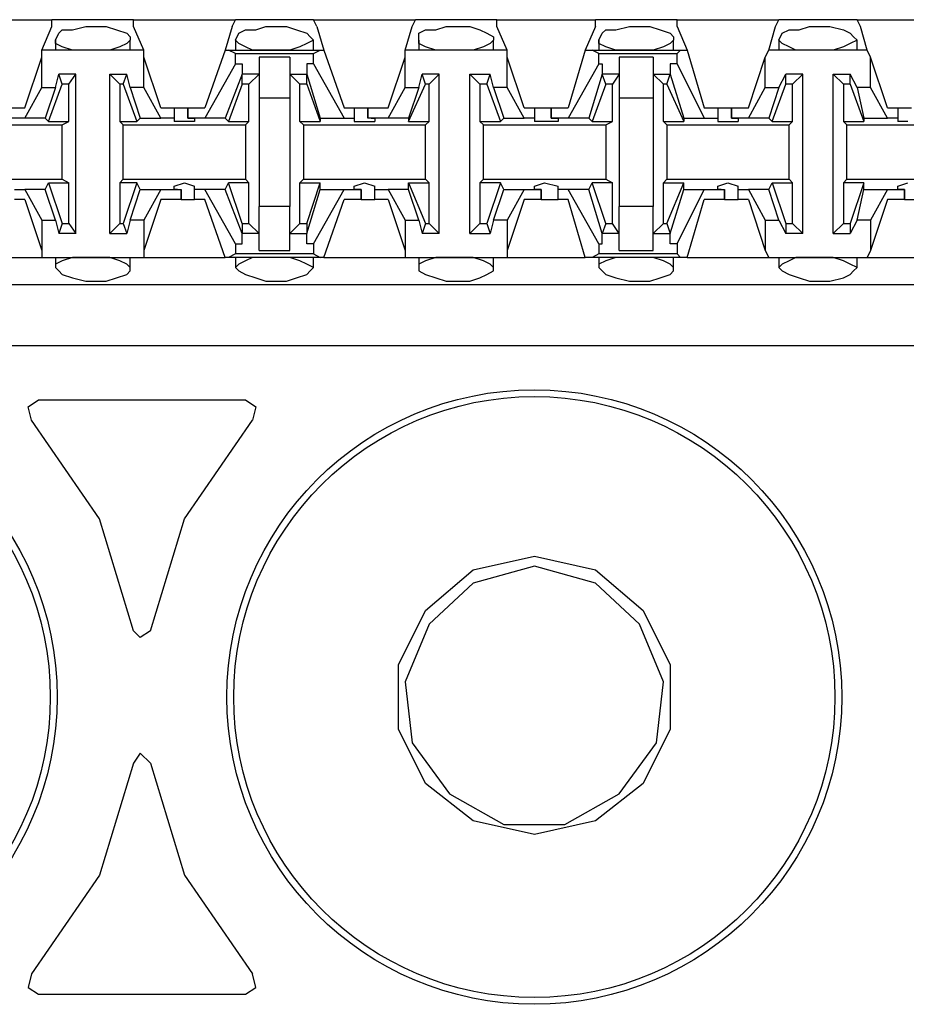
# Model space of a CAD drawing. Extents: x -7.4 to 4.1, y -2.8 to 13.2.
# Drawn here: x -4.8 to -4.1, y 11.2 to 12 of the extents above; entities that cross this region are included whole.
import ezdxf

# ---------------------------------------------------------------- set-up
doc = ezdxf.new("R2010")
doc.units = 0
doc.header["$MEASUREMENT"] = 0
doc.layers.get('0').update_dxf_attribs({"linetype": 'CONTINUOUS'})

msp = doc.modelspace()

# ---------------------------------------------------------------- linework, layer by layer
for p, q in [((-4.90148, 12.00422), (-4.81994, 12.00422)), ((-4.75246, 12.00422), (-4.81994, 12.00422)), ((-4.81994, 11.9986), (-4.81994, 12.00422)), ((-4.75246, 12.00422), (-4.66811, 12.00422)), ((-4.75246, 11.9986), (-4.75246, 12.00422)), ((-4.67092, 11.9986), (-4.66811, 12.00422)), ((-4.60345, 12.00422), (-4.66811, 12.00422)), ((-4.60345, 12.00422), (-4.5191, 12.00422)), ((-4.60063, 11.9986), (-4.60345, 12.00422)), ((-4.52191, 11.9986), (-4.5191, 12.00422)), ((-4.45162, 12.00422), (-4.5191, 12.00422)), ((-4.45162, 12.00422), (-4.37008, 12.00422)), ((-4.45162, 11.9986), (-4.45162, 12.00422)), ((-4.3026, 12.00422), (-4.37008, 12.00422)), ((-4.37008, 11.9986), (-4.37008, 12.00422)), ((-4.3026, 12.00422), (-4.21826, 12.00422)), ((-4.3026, 11.9986), (-4.3026, 12.00422)), ((-4.22107, 11.9986), (-4.21826, 12.00422)), ((-4.15359, 12.00422), (-4.21826, 12.00422)), ((-4.15359, 12.00422), (-4.06924, 12.00422)), ((-4.15078, 11.9986), (-4.15359, 12.00422)), ((-4.82837, 11.97892), (-4.81994, 11.9986)), ((-4.81432, 11.99297), (-4.81151, 11.99579)), ((-4.81151, 11.99579), (-4.80307, 11.99579)), ((-4.80307, 11.99579), (-4.79182, 11.9986)), ((-4.79182, 11.9986), (-4.7862, 11.9986)), ((-4.7862, 11.9986), (-4.77495, 11.9986)), ((-4.77495, 11.9986), (-4.76652, 11.99579)), ((-4.76652, 11.99579), (-4.75808, 11.99297)), ((-4.74403, 11.97892), (-4.75246, 11.9986)), ((-4.67092, 11.9986), (-4.67655, 11.97892)), ((-4.6653, 11.99297), (-4.65968, 11.99579)), ((-4.65968, 11.99579), (-4.65124, 11.99579)), ((-4.65124, 11.99579), (-4.64281, 11.9986)), ((-4.64281, 11.9986), (-4.63719, 11.9986)), ((-4.63719, 11.9986), (-4.62594, 11.9986)), ((-4.62594, 11.9986), (-4.6175, 11.99579)), ((-4.6175, 11.99579), (-4.60907, 11.99297)), ((-4.60063, 11.9986), (-4.59501, 11.97892)), ((-4.52753, 11.97892), (-4.52191, 11.9986)), ((-4.51629, 11.99297), (-4.51066, 11.99579)), ((-4.51066, 11.99579), (-4.50223, 11.99579)), ((-4.50223, 11.99579), (-4.49379, 11.9986)), ((-4.49379, 11.9986), (-4.48536, 11.9986)), ((-4.48536, 11.9986), (-4.47411, 11.9986)), ((-4.47411, 11.9986), (-4.46568, 11.99579)), ((-4.46568, 11.99579), (-4.46005, 11.99297)), ((-4.44318, 11.97892), (-4.45162, 11.9986)), ((-4.37008, 11.9986), (-4.37852, 11.97892)), ((-4.36446, 11.99297), (-4.36165, 11.99579)), ((-4.36165, 11.99579), (-4.35321, 11.99579)), ((-4.35321, 11.99579), (-4.34197, 11.9986)), ((-4.34197, 11.9986), (-4.33634, 11.9986)), ((-4.33634, 11.9986), (-4.3251, 11.9986)), ((-4.3251, 11.9986), (-4.31666, 11.99579)), ((-4.31666, 11.99579), (-4.30823, 11.99297)), ((-4.3026, 11.9986), (-4.29417, 11.97892)), ((-4.22669, 11.97892), (-4.22107, 11.9986)), ((-4.21545, 11.99297), (-4.20982, 11.99579)), ((-4.20982, 11.99579), (-4.20139, 11.99579)), ((-4.20139, 11.99579), (-4.19295, 11.9986)), ((-4.19295, 11.9986), (-4.18733, 11.9986)), ((-4.18733, 11.9986), (-4.17608, 11.9986)), ((-4.17608, 11.9986), (-4.16484, 11.99579)), ((-4.16484, 11.99579), (-4.15921, 11.99297)), ((-4.14515, 11.97892), (-4.15078, 11.9986)), ((-4.81713, 11.98735), (-4.81432, 11.99297)), ((-4.81713, 11.98735), (-4.81713, 11.97892)), ((-4.81713, 11.98454), (-4.81713, 11.98735)), ((-4.75808, 11.99297), (-4.75527, 11.99016)), ((-4.75527, 11.98735), (-4.75808, 11.98454)), ((-4.75527, 11.99016), (-4.75527, 11.98735)), ((-4.75527, 11.97892), (-4.75527, 11.98735)), ((-4.66811, 11.98735), (-4.6653, 11.99297)), ((-4.66811, 11.98735), (-4.66811, 11.97892)), ((-4.6653, 11.98454), (-4.66811, 11.98735)), ((-4.60907, 11.99297), (-4.60626, 11.99016)), ((-4.60345, 11.98735), (-4.60907, 11.98454)), ((-4.60626, 11.99016), (-4.60345, 11.98735)), ((-4.60345, 11.97892), (-4.60345, 11.98735)), ((-4.51629, 11.98735), (-4.51629, 11.99297)), ((-4.51629, 11.98735), (-4.51629, 11.97892)), ((-4.51629, 11.98454), (-4.51629, 11.98735)), ((-4.46005, 11.99297), (-4.45443, 11.99016)), ((-4.45443, 11.98735), (-4.45724, 11.98454)), ((-4.45443, 11.99016), (-4.45443, 11.98735)), ((-4.45443, 11.97892), (-4.45443, 11.98735)), ((-4.36727, 11.98735), (-4.36446, 11.99297)), ((-4.36727, 11.98735), (-4.36727, 11.97892)), ((-4.36727, 11.98454), (-4.36727, 11.98735)), ((-4.30823, 11.99297), (-4.30542, 11.99016)), ((-4.30542, 11.98735), (-4.30823, 11.98454)), ((-4.30542, 11.99016), (-4.30542, 11.98735)), ((-4.30542, 11.97892), (-4.30542, 11.98735)), ((-4.21826, 11.98735), (-4.21545, 11.99297)), ((-4.21826, 11.98735), (-4.21826, 11.97892)), ((-4.21545, 11.98454), (-4.21826, 11.98735)), ((-4.15921, 11.99297), (-4.1564, 11.99016)), ((-4.15359, 11.98735), (-4.15921, 11.98454)), ((-4.1564, 11.99016), (-4.15359, 11.98735)), ((-4.15359, 11.97892), (-4.15359, 11.98735)), ((-4.74403, 11.97892), (-4.82837, 11.97892)), ((-4.82837, 11.97329), (-4.82837, 11.97892)), ((-4.81151, 11.98173), (-4.81713, 11.98454)), ((-4.80307, 11.97892), (-4.81151, 11.98173)), ((-4.79464, 11.97892), (-4.80307, 11.97892)), ((-4.7862, 11.97892), (-4.79464, 11.97892)), ((-4.78339, 11.97892), (-4.7862, 11.97892)), ((-4.77214, 11.97892), (-4.78339, 11.97892)), ((-4.76371, 11.98173), (-4.77214, 11.97892)), ((-4.75808, 11.98454), (-4.76371, 11.98173)), ((-4.74403, 11.97329), (-4.74403, 11.97892)), ((-4.67655, 11.97892), (-4.69342, 11.93112)), ((-4.67655, 11.97892), (-4.67374, 11.97892)), ((-4.67374, 11.97892), (-4.59782, 11.97892)), ((-4.66811, 11.9761), (-4.67374, 11.97892)), ((-4.65968, 11.98173), (-4.6653, 11.98454)), ((-4.65406, 11.97892), (-4.65968, 11.98173)), ((-4.64281, 11.97892), (-4.65406, 11.97892)), ((-4.63719, 11.97892), (-4.64281, 11.97892)), ((-4.63156, 11.97892), (-4.63719, 11.97892)), ((-4.62313, 11.97892), (-4.63156, 11.97892)), ((-4.61469, 11.98173), (-4.62313, 11.97892)), ((-4.60907, 11.98454), (-4.61469, 11.98173)), ((-4.60345, 11.9761), (-4.59782, 11.97892)), ((-4.59782, 11.97892), (-4.59501, 11.97892)), ((-4.59501, 11.97892), (-4.57814, 11.93112)), ((-4.44318, 11.97892), (-4.52753, 11.97892)), ((-4.52753, 11.97329), (-4.52753, 11.97892)), ((-4.51066, 11.98173), (-4.51629, 11.98454)), ((-4.50223, 11.97892), (-4.51066, 11.98173)), ((-4.49379, 11.97892), (-4.50223, 11.97892)), ((-4.48536, 11.97892), (-4.49379, 11.97892)), ((-4.48255, 11.97892), (-4.48536, 11.97892)), ((-4.4713, 11.97892), (-4.48255, 11.97892)), ((-4.46287, 11.98173), (-4.4713, 11.97892)), ((-4.45724, 11.98454), (-4.46287, 11.98173)), ((-4.44318, 11.97329), (-4.44318, 11.97892)), ((-4.37852, 11.97892), (-4.39258, 11.93112)), ((-4.37852, 11.97892), (-4.37289, 11.97892)), ((-4.37289, 11.97892), (-4.29979, 11.97892)), ((-4.36727, 11.9761), (-4.37289, 11.97892)), ((-4.36165, 11.98173), (-4.36727, 11.98454)), ((-4.35321, 11.97892), (-4.36165, 11.98173)), ((-4.34197, 11.97892), (-4.35321, 11.97892)), ((-4.33634, 11.97892), (-4.34197, 11.97892)), ((-4.33353, 11.97892), (-4.33634, 11.97892)), ((-4.32229, 11.97892), (-4.33353, 11.97892)), ((-4.31385, 11.98173), (-4.32229, 11.97892)), ((-4.30823, 11.98454), (-4.31385, 11.98173)), ((-4.3026, 11.9761), (-4.29979, 11.97892)), ((-4.29979, 11.97892), (-4.29417, 11.97892)), ((-4.29417, 11.97892), (-4.28011, 11.93112)), ((-4.2295, 11.97329), (-4.22669, 11.97892)), ((-4.14515, 11.97892), (-4.22669, 11.97892)), ((-4.20982, 11.98173), (-4.21545, 11.98454)), ((-4.2042, 11.97892), (-4.20982, 11.98173)), ((-4.19295, 11.97892), (-4.2042, 11.97892)), ((-4.18733, 11.97892), (-4.19295, 11.97892)), ((-4.18171, 11.97892), (-4.18733, 11.97892)), ((-4.17327, 11.97892), (-4.18171, 11.97892)), ((-4.16484, 11.98173), (-4.17327, 11.97892)), ((-4.15921, 11.98454), (-4.16484, 11.98173)), ((-4.14234, 11.97329), (-4.14515, 11.97892)), ((-4.84243, 11.93112), (-4.82837, 11.97329)), ((-4.82837, 11.94799), (-4.82837, 11.97329)), ((-4.72997, 11.93112), (-4.74403, 11.97329)), ((-4.74403, 11.94799), (-4.74403, 11.97329)), ((-4.66811, 11.9761), (-4.60345, 11.9761)), ((-4.66811, 11.96767), (-4.66811, 11.9761)), ((-4.62313, 11.97329), (-4.64843, 11.97329)), ((-4.64843, 11.97329), (-4.64843, 11.95923)), ((-4.62313, 11.97329), (-4.62313, 11.95923)), ((-4.60345, 11.96767), (-4.60345, 11.9761)), ((-4.54159, 11.93112), (-4.52753, 11.97329)), ((-4.52753, 11.94799), (-4.52753, 11.97329)), ((-4.44318, 11.94799), (-4.44318, 11.97329)), ((-4.42913, 11.93112), (-4.44318, 11.97329)), ((-4.36727, 11.9761), (-4.3026, 11.9761)), ((-4.36727, 11.96767), (-4.36727, 11.9761)), ((-4.32229, 11.97329), (-4.3504, 11.97329)), ((-4.3504, 11.97329), (-4.3504, 11.95923)), ((-4.32229, 11.97329), (-4.32229, 11.95923)), ((-4.3026, 11.96767), (-4.3026, 11.9761)), ((-4.24356, 11.93112), (-4.2295, 11.97329)), ((-4.2295, 11.94799), (-4.2295, 11.97329)), ((-4.14234, 11.94799), (-4.14234, 11.97329)), ((-4.12829, 11.93112), (-4.14234, 11.97329)), ((-4.66811, 11.96767), (-4.69342, 11.92268)), ((-4.66811, 11.96767), (-4.66249, 11.96767)), ((-4.66249, 11.96767), (-4.66249, 11.95923)), ((-4.60907, 11.96767), (-4.60907, 11.95923)), ((-4.60345, 11.96767), (-4.60907, 11.96767)), ((-4.60345, 11.96767), (-4.57814, 11.92268)), ((-4.36727, 11.96767), (-4.39258, 11.92268)), ((-4.36727, 11.96767), (-4.36446, 11.96767)), ((-4.36446, 11.96767), (-4.36446, 11.95923)), ((-4.30823, 11.96767), (-4.30823, 11.95923)), ((-4.3026, 11.96767), (-4.30823, 11.96767)), ((-4.3026, 11.96767), (-4.28011, 11.92268)), ((-4.81713, 11.94799), (-4.81432, 11.95923)), ((-4.81151, 11.9508), (-4.81432, 11.95923)), ((-4.80026, 11.95923), (-4.81432, 11.95923)), ((-4.80588, 11.9508), (-4.80026, 11.95923)), ((-4.80026, 11.82709), (-4.80026, 11.95923)), ((-4.76371, 11.9508), (-4.77214, 11.95923)), ((-4.77214, 11.95923), (-4.75808, 11.95923)), ((-4.77214, 11.82709), (-4.77214, 11.95923)), ((-4.7609, 11.9508), (-4.75808, 11.95923)), ((-4.75527, 11.94799), (-4.75808, 11.95923)), ((-4.66249, 11.95923), (-4.67655, 11.92268)), ((-4.66249, 11.9508), (-4.66249, 11.95923)), ((-4.66249, 11.95923), (-4.66249, 11.95923)), ((-4.64843, 11.95923), (-4.66249, 11.95923)), ((-4.64843, 11.95923), (-4.65687, 11.9508)), ((-4.64843, 11.95923), (-4.64843, 11.93955)), ((-4.62313, 11.95923), (-4.61469, 11.9508)), ((-4.62313, 11.95923), (-4.60907, 11.95923)), ((-4.62313, 11.95923), (-4.62313, 11.93955)), ((-4.60907, 11.95923), (-4.59782, 11.92268)), ((-4.60907, 11.9508), (-4.60907, 11.95923)), ((-4.60907, 11.95923), (-4.60907, 11.95923)), ((-4.51629, 11.94799), (-4.51348, 11.95923)), ((-4.51066, 11.9508), (-4.51348, 11.95923)), ((-4.49942, 11.95923), (-4.51348, 11.95923)), ((-4.50785, 11.9508), (-4.49942, 11.95923)), ((-4.49942, 11.82709), (-4.49942, 11.95923)), ((-4.46568, 11.9508), (-4.47411, 11.95923)), ((-4.47411, 11.95923), (-4.45724, 11.95923)), ((-4.47411, 11.82709), (-4.47411, 11.95923)), ((-4.46005, 11.9508), (-4.45724, 11.95923)), ((-4.45443, 11.94799), (-4.45724, 11.95923)), ((-4.36446, 11.95923), (-4.37571, 11.92268)), ((-4.36165, 11.9508), (-4.36446, 11.95923)), ((-4.36446, 11.95923), (-4.36446, 11.95923)), ((-4.3504, 11.95923), (-4.36446, 11.95923)), ((-4.3504, 11.95923), (-4.35603, 11.9508)), ((-4.3504, 11.95923), (-4.3504, 11.93955)), ((-4.32229, 11.95923), (-4.31385, 11.9508)), ((-4.32229, 11.95923), (-4.30823, 11.95923)), ((-4.32229, 11.95923), (-4.32229, 11.93955)), ((-4.31104, 11.9508), (-4.30823, 11.95923)), ((-4.30823, 11.95923), (-4.29698, 11.92268)), ((-4.30823, 11.95923), (-4.30823, 11.95923)), ((-4.21826, 11.94799), (-4.21263, 11.95923)), ((-4.19858, 11.95923), (-4.21263, 11.95923)), ((-4.21263, 11.9508), (-4.21263, 11.95923)), ((-4.20701, 11.9508), (-4.19858, 11.95923)), ((-4.19858, 11.82709), (-4.19858, 11.95923)), ((-4.17327, 11.82709), (-4.17327, 11.95923)), ((-4.17327, 11.95923), (-4.15921, 11.95923)), ((-4.16484, 11.9508), (-4.17327, 11.95923)), ((-4.15359, 11.94799), (-4.15921, 11.95923)), ((-4.15921, 11.9508), (-4.15921, 11.95923)), ((-4.84243, 11.92268), (-4.82837, 11.94799)), ((-4.82837, 11.94799), (-4.81713, 11.94799)), ((-4.81713, 11.94799), (-4.82556, 11.92268)), ((-4.82275, 11.91987), (-4.81151, 11.9508)), ((-4.80588, 11.9508), (-4.81151, 11.9508)), ((-4.80588, 11.91987), (-4.80588, 11.9508)), ((-4.7609, 11.9508), (-4.76371, 11.9508)), ((-4.76371, 11.9508), (-4.76371, 11.91987)), ((-4.7609, 11.9508), (-4.74965, 11.91987)), ((-4.75527, 11.94799), (-4.74684, 11.92268)), ((-4.74403, 11.94799), (-4.75527, 11.94799)), ((-4.72997, 11.92268), (-4.74403, 11.94799)), ((-4.66249, 11.9508), (-4.67374, 11.91987)), ((-4.65687, 11.9508), (-4.66249, 11.9508)), ((-4.65687, 11.91987), (-4.65687, 11.9508)), ((-4.61469, 11.91987), (-4.61469, 11.9508)), ((-4.60907, 11.9508), (-4.61469, 11.9508)), ((-4.60907, 11.9508), (-4.59782, 11.91987)), ((-4.54159, 11.92268), (-4.52753, 11.94799)), ((-4.52753, 11.94799), (-4.51629, 11.94799)), ((-4.52472, 11.91987), (-4.51066, 11.9508)), ((-4.51629, 11.94799), (-4.52472, 11.92268)), ((-4.50785, 11.9508), (-4.51066, 11.9508)), ((-4.50785, 11.91987), (-4.50785, 11.9508)), ((-4.46005, 11.9508), (-4.46568, 11.9508)), ((-4.46568, 11.9508), (-4.46568, 11.91987)), ((-4.46005, 11.9508), (-4.44881, 11.91987)), ((-4.44318, 11.94799), (-4.45443, 11.94799)), ((-4.45443, 11.94799), (-4.446, 11.92268)), ((-4.42913, 11.92268), (-4.44318, 11.94799)), ((-4.36165, 11.9508), (-4.37289, 11.91987)), ((-4.35603, 11.9508), (-4.36165, 11.9508)), ((-4.35603, 11.91987), (-4.35603, 11.9508)), ((-4.31385, 11.91987), (-4.31385, 11.9508)), ((-4.31104, 11.9508), (-4.31385, 11.9508)), ((-4.31104, 11.9508), (-4.29698, 11.91987)), ((-4.24356, 11.92268), (-4.2295, 11.94799)), ((-4.2295, 11.94799), (-4.21826, 11.94799)), ((-4.21826, 11.94799), (-4.22669, 11.92268)), ((-4.22388, 11.91987), (-4.21263, 11.9508)), ((-4.20701, 11.9508), (-4.21263, 11.9508)), ((-4.20701, 11.91987), (-4.20701, 11.9508)), ((-4.15921, 11.9508), (-4.16484, 11.9508)), ((-4.16484, 11.9508), (-4.16484, 11.91987)), ((-4.15921, 11.9508), (-4.14797, 11.91987)), ((-4.14234, 11.94799), (-4.15359, 11.94799)), ((-4.15359, 11.94799), (-4.14797, 11.92268)), ((-4.12829, 11.92268), (-4.14234, 11.94799)), ((-4.64843, 11.93955), (-4.62313, 11.93955)), ((-4.64843, 11.93955), (-4.64843, 11.84958)), ((-4.62313, 11.93955), (-4.62313, 11.84958)), ((-4.3504, 11.93955), (-4.32229, 11.93955)), ((-4.3504, 11.93955), (-4.3504, 11.84958)), ((-4.32229, 11.93955), (-4.32229, 11.84958)), ((-4.85649, 11.93112), (-4.84243, 11.93112)), ((-4.72997, 11.93112), (-4.71872, 11.93112)), ((-4.71872, 11.93112), (-4.71872, 11.92268)), ((-4.71872, 11.93112), (-4.71591, 11.93112)), ((-4.71591, 11.93112), (-4.70748, 11.93112)), ((-4.70748, 11.93112), (-4.70748, 11.92268)), ((-4.70748, 11.93112), (-4.69342, 11.93112)), ((-4.70748, 11.92268), (-4.70748, 11.93112)), ((-4.57814, 11.93112), (-4.56971, 11.93112)), ((-4.56971, 11.93112), (-4.56971, 11.92268)), ((-4.56971, 11.93112), (-4.5669, 11.93112)), ((-4.5669, 11.93112), (-4.55846, 11.93112)), ((-4.55846, 11.93112), (-4.55846, 11.92268)), ((-4.55846, 11.93112), (-4.54159, 11.93112)), ((-4.55846, 11.92268), (-4.55846, 11.93112)), ((-4.42913, 11.93112), (-4.42069, 11.93112)), ((-4.42069, 11.93112), (-4.42069, 11.92268)), ((-4.42069, 11.93112), (-4.41507, 11.93112)), ((-4.41507, 11.93112), (-4.40663, 11.93112)), ((-4.40663, 11.93112), (-4.40663, 11.92268)), ((-4.40663, 11.93112), (-4.39258, 11.93112)), ((-4.40663, 11.92268), (-4.40663, 11.93112)), ((-4.28011, 11.93112), (-4.26887, 11.93112)), ((-4.26887, 11.93112), (-4.26887, 11.92268)), ((-4.26887, 11.93112), (-4.26605, 11.93112)), ((-4.26605, 11.93112), (-4.25762, 11.93112)), ((-4.25762, 11.93112), (-4.25762, 11.92268)), ((-4.25762, 11.93112), (-4.24356, 11.93112)), ((-4.25762, 11.92268), (-4.25762, 11.93112)), ((-4.12829, 11.93112), (-4.11985, 11.93112)), ((-4.11985, 11.93112), (-4.11985, 11.92268)), ((-4.11985, 11.93112), (-4.11704, 11.93112)), ((-4.11704, 11.93112), (-4.1086, 11.93112)), ((-4.84243, 11.92268), (-4.85649, 11.92268)), ((-4.82556, 11.92268), (-4.84243, 11.92268)), ((-4.82556, 11.92268), (-4.82275, 11.91987)), ((-4.74684, 11.92268), (-4.74965, 11.91987)), ((-4.74684, 11.92268), (-4.72997, 11.92268)), ((-4.71872, 11.92268), (-4.72997, 11.92268)), ((-4.71872, 11.92268), (-4.71872, 11.91987)), ((-4.69342, 11.92268), (-4.70748, 11.92268)), ((-4.70748, 11.92268), (-4.70748, 11.92268)), ((-4.70748, 11.92268), (-4.70185, 11.92268)), ((-4.70185, 11.92268), (-4.70185, 11.91987)), ((-4.67655, 11.92268), (-4.69342, 11.92268)), ((-4.67655, 11.92268), (-4.67374, 11.91987)), ((-4.59782, 11.92268), (-4.57814, 11.92268)), ((-4.59782, 11.92268), (-4.59782, 11.91987)), ((-4.57814, 11.92268), (-4.56971, 11.92268)), ((-4.56971, 11.92268), (-4.56971, 11.91987)), ((-4.54159, 11.92268), (-4.55846, 11.92268)), ((-4.55565, 11.92268), (-4.55846, 11.92268)), ((-4.55565, 11.92268), (-4.55284, 11.92268)), ((-4.55284, 11.92268), (-4.55284, 11.91987)), ((-4.52472, 11.92268), (-4.54159, 11.92268)), ((-4.52472, 11.92268), (-4.52472, 11.91987)), ((-4.446, 11.92268), (-4.44881, 11.91987)), ((-4.446, 11.92268), (-4.42913, 11.92268)), ((-4.42069, 11.92268), (-4.42913, 11.92268)), ((-4.42069, 11.92268), (-4.42069, 11.91987)), ((-4.39258, 11.92268), (-4.40663, 11.92268)), ((-4.40663, 11.92268), (-4.40663, 11.92268)), ((-4.40663, 11.92268), (-4.40101, 11.92268)), ((-4.40101, 11.92268), (-4.40101, 11.91987)), ((-4.37571, 11.92268), (-4.39258, 11.92268)), ((-4.37571, 11.92268), (-4.37289, 11.91987)), ((-4.29698, 11.92268), (-4.28011, 11.92268)), ((-4.29698, 11.92268), (-4.29698, 11.91987)), ((-4.28011, 11.92268), (-4.26887, 11.92268)), ((-4.26887, 11.92268), (-4.26887, 11.91987)), ((-4.24356, 11.92268), (-4.25762, 11.92268)), ((-4.25762, 11.92268), (-4.25762, 11.92268)), ((-4.25762, 11.92268), (-4.252, 11.92268)), ((-4.252, 11.92268), (-4.252, 11.91987)), ((-4.22669, 11.92268), (-4.24356, 11.92268)), ((-4.22669, 11.92268), (-4.22388, 11.91987)), ((-4.14797, 11.92268), (-4.12829, 11.92268)), ((-4.14797, 11.92268), (-4.14797, 11.91987)), ((-4.11985, 11.92268), (-4.12829, 11.92268)), ((-4.11985, 11.92268), (-4.11985, 11.91987)), ((-4.91272, 11.91706), (-4.81151, 11.91706)), ((-4.82275, 11.91987), (-4.80588, 11.91987)), ((-4.81151, 11.91706), (-4.80588, 11.91987)), ((-4.81151, 11.87207), (-4.81151, 11.91706)), ((-4.76371, 11.91987), (-4.74965, 11.91987)), ((-4.7609, 11.91706), (-4.76371, 11.91987)), ((-4.7609, 11.91706), (-4.65968, 11.91706)), ((-4.7609, 11.87207), (-4.7609, 11.91706)), ((-4.71029, 11.91987), (-4.71872, 11.91987)), ((-4.70185, 11.91987), (-4.71029, 11.91987)), ((-4.67374, 11.91987), (-4.65687, 11.91987)), ((-4.65968, 11.91706), (-4.65687, 11.91987)), ((-4.65968, 11.91706), (-4.65968, 11.87207)), ((-4.61469, 11.91987), (-4.59782, 11.91987)), ((-4.61188, 11.91706), (-4.61469, 11.91987)), ((-4.61188, 11.91706), (-4.51066, 11.91706)), ((-4.61188, 11.91706), (-4.61188, 11.87207)), ((-4.56971, 11.91987), (-4.56127, 11.91987)), ((-4.56127, 11.91987), (-4.55284, 11.91987)), ((-4.52472, 11.91987), (-4.50785, 11.91987)), ((-4.51066, 11.91706), (-4.50785, 11.91987)), ((-4.51066, 11.87207), (-4.51066, 11.91706)), ((-4.46568, 11.91987), (-4.44881, 11.91987)), ((-4.46287, 11.91706), (-4.46568, 11.91987)), ((-4.46287, 11.91706), (-4.36165, 11.91706)), ((-4.46287, 11.87207), (-4.46287, 11.91706)), ((-4.41226, 11.91987), (-4.42069, 11.91987)), ((-4.40101, 11.91987), (-4.41226, 11.91987)), ((-4.37289, 11.91987), (-4.35603, 11.91987)), ((-4.36165, 11.91706), (-4.35603, 11.91987)), ((-4.36165, 11.91706), (-4.36165, 11.87207)), ((-4.31385, 11.91987), (-4.29698, 11.91987)), ((-4.31104, 11.91706), (-4.31385, 11.91987)), ((-4.31104, 11.91706), (-4.20982, 11.91706)), ((-4.31104, 11.91706), (-4.31104, 11.87207)), ((-4.26887, 11.91987), (-4.26043, 11.91987)), ((-4.26043, 11.91987), (-4.252, 11.91987)), ((-4.22388, 11.91987), (-4.20701, 11.91987)), ((-4.20982, 11.91706), (-4.20701, 11.91987)), ((-4.20982, 11.87207), (-4.20982, 11.91706)), ((-4.16484, 11.91987), (-4.14797, 11.91987)), ((-4.16202, 11.91706), (-4.16484, 11.91987)), ((-4.16202, 11.91706), (-4.06081, 11.91706)), ((-4.16202, 11.87207), (-4.16202, 11.91706)), ((-4.11142, 11.91987), (-4.11985, 11.91987)), ((-4.91272, 11.87207), (-4.81151, 11.87207)), ((-4.81151, 11.87207), (-4.80588, 11.86926)), ((-4.7609, 11.87207), (-4.76371, 11.86926)), ((-4.7609, 11.87207), (-4.65968, 11.87207)), ((-4.65968, 11.87207), (-4.65687, 11.86926)), ((-4.61188, 11.87207), (-4.61469, 11.86926)), ((-4.61188, 11.87207), (-4.51066, 11.87207)), ((-4.51066, 11.87207), (-4.50785, 11.86926)), ((-4.46287, 11.87207), (-4.46568, 11.86926)), ((-4.46287, 11.87207), (-4.36165, 11.87207)), ((-4.36165, 11.87207), (-4.35603, 11.86926)), ((-4.31104, 11.87207), (-4.31385, 11.86926)), ((-4.31104, 11.87207), (-4.20982, 11.87207)), ((-4.20982, 11.87207), (-4.20701, 11.86926)), ((-4.16202, 11.87207), (-4.16484, 11.86926)), ((-4.16202, 11.87207), (-4.06081, 11.87207)), ((-4.85087, 11.86364), (-4.84243, 11.86364)), ((-4.82556, 11.86364), (-4.84243, 11.86364)), ((-4.84243, 11.86364), (-4.82837, 11.83834)), ((-4.82556, 11.86364), (-4.82275, 11.86926)), ((-4.81713, 11.83834), (-4.82556, 11.86364)), ((-4.82275, 11.86926), (-4.80588, 11.86926)), ((-4.82275, 11.86926), (-4.81151, 11.83552)), ((-4.80588, 11.83552), (-4.80588, 11.86926)), ((-4.74965, 11.86926), (-4.76371, 11.86926)), ((-4.76371, 11.86926), (-4.76371, 11.83552)), ((-4.74965, 11.86926), (-4.7609, 11.83552)), ((-4.75527, 11.83834), (-4.74684, 11.86364)), ((-4.74684, 11.86364), (-4.74965, 11.86926)), ((-4.74684, 11.86364), (-4.72997, 11.86364)), ((-4.72997, 11.86364), (-4.74403, 11.83834)), ((-4.72997, 11.86364), (-4.7131, 11.86364)), ((-4.71872, 11.86645), (-4.71029, 11.86926)), ((-4.71872, 11.86364), (-4.71872, 11.86645)), ((-4.71591, 11.86364), (-4.71872, 11.86364)), ((-4.71591, 11.86364), (-4.7131, 11.86364)), ((-4.7131, 11.85521), (-4.7131, 11.86364)), ((-4.7131, 11.86364), (-4.7131, 11.85521)), ((-4.71029, 11.86926), (-4.70185, 11.86645)), ((-4.70185, 11.86364), (-4.70185, 11.86645)), ((-4.69342, 11.86364), (-4.70185, 11.86364)), ((-4.70185, 11.85521), (-4.70185, 11.86364)), ((-4.67655, 11.86364), (-4.69342, 11.86364)), ((-4.66811, 11.81865), (-4.69342, 11.86364)), ((-4.67655, 11.86364), (-4.67374, 11.86926)), ((-4.66249, 11.82709), (-4.67655, 11.86364)), ((-4.65687, 11.86926), (-4.67374, 11.86926)), ((-4.66249, 11.83552), (-4.67374, 11.86926)), ((-4.65687, 11.83552), (-4.65687, 11.86926)), ((-4.61469, 11.86926), (-4.59782, 11.86926)), ((-4.61469, 11.83552), (-4.61469, 11.86926)), ((-4.60907, 11.83552), (-4.59782, 11.86926)), ((-4.60907, 11.82709), (-4.59782, 11.86364)), ((-4.60345, 11.81865), (-4.57814, 11.86364)), ((-4.59782, 11.86364), (-4.59782, 11.86926)), ((-4.59782, 11.86364), (-4.57814, 11.86364)), ((-4.57814, 11.86364), (-4.56408, 11.86364)), ((-4.56971, 11.86645), (-4.56127, 11.86926)), ((-4.56971, 11.86364), (-4.56971, 11.86645)), ((-4.56408, 11.86364), (-4.56971, 11.86364)), ((-4.56408, 11.85521), (-4.56408, 11.86364)), ((-4.56408, 11.86364), (-4.56408, 11.86364)), ((-4.56408, 11.86364), (-4.56408, 11.85521)), ((-4.56127, 11.86926), (-4.55284, 11.86645)), ((-4.55284, 11.86364), (-4.55284, 11.86645)), ((-4.55284, 11.86364), (-4.54159, 11.86364)), ((-4.55284, 11.85521), (-4.55284, 11.86364)), ((-4.52472, 11.86364), (-4.54159, 11.86364)), ((-4.54159, 11.86364), (-4.52753, 11.83834)), ((-4.52472, 11.86364), (-4.52472, 11.86926)), ((-4.52472, 11.86926), (-4.50785, 11.86926)), ((-4.52472, 11.86926), (-4.51066, 11.83552)), ((-4.51629, 11.83834), (-4.52472, 11.86364)), ((-4.50785, 11.83552), (-4.50785, 11.86926)), ((-4.44881, 11.86926), (-4.46568, 11.86926)), ((-4.46568, 11.86926), (-4.46568, 11.83552)), ((-4.44881, 11.86926), (-4.46005, 11.83552)), ((-4.45443, 11.83834), (-4.446, 11.86364)), ((-4.446, 11.86364), (-4.44881, 11.86926)), ((-4.446, 11.86364), (-4.42913, 11.86364)), ((-4.42913, 11.86364), (-4.44318, 11.83834)), ((-4.42913, 11.86364), (-4.41507, 11.86364)), ((-4.42069, 11.86645), (-4.41226, 11.86926)), ((-4.42069, 11.86364), (-4.42069, 11.86645)), ((-4.41507, 11.86364), (-4.42069, 11.86364)), ((-4.41507, 11.85521), (-4.41507, 11.86364)), ((-4.41507, 11.86364), (-4.41507, 11.86364)), ((-4.41507, 11.86364), (-4.41507, 11.85521)), ((-4.41226, 11.86926), (-4.40101, 11.86645)), ((-4.40101, 11.86364), (-4.40101, 11.86645)), ((-4.39258, 11.86364), (-4.40101, 11.86364)), ((-4.40101, 11.85521), (-4.40101, 11.86364)), ((-4.37571, 11.86364), (-4.39258, 11.86364)), ((-4.36727, 11.81865), (-4.39258, 11.86364)), ((-4.37571, 11.86364), (-4.37289, 11.86926)), ((-4.36446, 11.82709), (-4.37571, 11.86364)), ((-4.35603, 11.86926), (-4.37289, 11.86926)), ((-4.36165, 11.83552), (-4.37289, 11.86926)), ((-4.35603, 11.83552), (-4.35603, 11.86926)), ((-4.31385, 11.86926), (-4.29698, 11.86926)), ((-4.31385, 11.83552), (-4.31385, 11.86926)), ((-4.31104, 11.83552), (-4.29698, 11.86926)), ((-4.30823, 11.82709), (-4.29698, 11.86364)), ((-4.3026, 11.81865), (-4.28011, 11.86364)), ((-4.29698, 11.86364), (-4.29698, 11.86926)), ((-4.29698, 11.86364), (-4.28011, 11.86364)), ((-4.28011, 11.86364), (-4.26324, 11.86364)), ((-4.26887, 11.86645), (-4.26043, 11.86926)), ((-4.26887, 11.86364), (-4.26887, 11.86645)), ((-4.26605, 11.86364), (-4.26887, 11.86364)), ((-4.26605, 11.86364), (-4.26324, 11.86364)), ((-4.26324, 11.85521), (-4.26324, 11.86364)), ((-4.26324, 11.86364), (-4.26324, 11.85521)), ((-4.26043, 11.86926), (-4.252, 11.86645)), ((-4.252, 11.86364), (-4.252, 11.86645)), ((-4.252, 11.86364), (-4.24356, 11.86364)), ((-4.252, 11.85521), (-4.252, 11.86364)), ((-4.22669, 11.86364), (-4.24356, 11.86364)), ((-4.24356, 11.86364), (-4.2295, 11.83834)), ((-4.22669, 11.86364), (-4.22388, 11.86926)), ((-4.21826, 11.83834), (-4.22669, 11.86364)), ((-4.22388, 11.86926), (-4.20701, 11.86926)), ((-4.22388, 11.86926), (-4.21263, 11.83552)), ((-4.20701, 11.83552), (-4.20701, 11.86926)), ((-4.14797, 11.86926), (-4.16484, 11.86926)), ((-4.16484, 11.86926), (-4.16484, 11.83552)), ((-4.14797, 11.86926), (-4.15921, 11.83552)), ((-4.15359, 11.83834), (-4.14797, 11.86364)), ((-4.14797, 11.86364), (-4.14797, 11.86926)), ((-4.14797, 11.86364), (-4.12829, 11.86364)), ((-4.12829, 11.86364), (-4.14234, 11.83834)), ((-4.12829, 11.86364), (-4.11423, 11.86364)), ((-4.11985, 11.86645), (-4.11142, 11.86926)), ((-4.11985, 11.86364), (-4.11985, 11.86645)), ((-4.11423, 11.86364), (-4.11985, 11.86364)), ((-4.11423, 11.85521), (-4.11423, 11.86364)), ((-4.11423, 11.86364), (-4.11423, 11.86364)), ((-4.11423, 11.86364), (-4.11423, 11.85521)), ((-4.84243, 11.85521), (-4.85087, 11.85521)), ((-4.84243, 11.85521), (-4.82837, 11.81303)), ((-4.72997, 11.85521), (-4.74403, 11.81303)), ((-4.7131, 11.85521), (-4.72997, 11.85521)), ((-4.7131, 11.85521), (-4.70466, 11.85521)), ((-4.70466, 11.85521), (-4.70185, 11.85521)), ((-4.69342, 11.85521), (-4.70185, 11.85521)), ((-4.67655, 11.80741), (-4.69342, 11.85521)), ((-4.62313, 11.84958), (-4.64843, 11.84958)), ((-4.64843, 11.8299), (-4.64843, 11.84958)), ((-4.62313, 11.8299), (-4.62313, 11.84958)), ((-4.59501, 11.80741), (-4.57814, 11.85521)), ((-4.56408, 11.85521), (-4.57814, 11.85521)), ((-4.56408, 11.85521), (-4.55565, 11.85521)), ((-4.55565, 11.85521), (-4.55284, 11.85521)), ((-4.54159, 11.85521), (-4.55284, 11.85521)), ((-4.54159, 11.85521), (-4.52753, 11.81303)), ((-4.42913, 11.85521), (-4.44318, 11.81303)), ((-4.41507, 11.85521), (-4.42913, 11.85521)), ((-4.41507, 11.85521), (-4.40663, 11.85521)), ((-4.40663, 11.85521), (-4.40101, 11.85521)), ((-4.39258, 11.85521), (-4.40101, 11.85521)), ((-4.37852, 11.80741), (-4.39258, 11.85521)), ((-4.32229, 11.84958), (-4.3504, 11.84958)), ((-4.3504, 11.8299), (-4.3504, 11.84958)), ((-4.32229, 11.8299), (-4.32229, 11.84958)), ((-4.29417, 11.80741), (-4.28011, 11.85521)), ((-4.26324, 11.85521), (-4.28011, 11.85521)), ((-4.26324, 11.85521), (-4.25481, 11.85521)), ((-4.25481, 11.85521), (-4.252, 11.85521)), ((-4.24356, 11.85521), (-4.252, 11.85521)), ((-4.24356, 11.85521), (-4.2295, 11.81303)), ((-4.12829, 11.85521), (-4.14234, 11.81303)), ((-4.11423, 11.85521), (-4.12829, 11.85521)), ((-4.11423, 11.85521), (-4.10579, 11.85521)), ((-4.82837, 11.83834), (-4.82837, 11.81303)), ((-4.82837, 11.83834), (-4.81713, 11.83834)), ((-4.81713, 11.83834), (-4.81432, 11.82709)), ((-4.81151, 11.83552), (-4.81432, 11.82709)), ((-4.81151, 11.83552), (-4.80588, 11.83552)), ((-4.80588, 11.83552), (-4.80026, 11.82709)), ((-4.77214, 11.82709), (-4.76371, 11.83552)), ((-4.76371, 11.83552), (-4.7609, 11.83552)), ((-4.7609, 11.83552), (-4.75808, 11.82709)), ((-4.75527, 11.83834), (-4.75808, 11.82709)), ((-4.74403, 11.83834), (-4.75527, 11.83834)), ((-4.74403, 11.83834), (-4.74403, 11.81303)), ((-4.66249, 11.83552), (-4.65687, 11.83552)), ((-4.66249, 11.83552), (-4.66249, 11.82709)), ((-4.64843, 11.82709), (-4.65687, 11.83552)), ((-4.62313, 11.82709), (-4.61469, 11.83552)), ((-4.61469, 11.83552), (-4.60907, 11.83552)), ((-4.60907, 11.83552), (-4.60907, 11.82709)), ((-4.52753, 11.83834), (-4.52753, 11.81303)), ((-4.52753, 11.83834), (-4.51629, 11.83834)), ((-4.51629, 11.83834), (-4.51348, 11.82709)), ((-4.51066, 11.83552), (-4.51348, 11.82709)), ((-4.51066, 11.83552), (-4.50785, 11.83552)), ((-4.50785, 11.83552), (-4.49942, 11.82709)), ((-4.47411, 11.82709), (-4.46568, 11.83552)), ((-4.46568, 11.83552), (-4.46005, 11.83552)), ((-4.46005, 11.83552), (-4.45724, 11.82709)), ((-4.45443, 11.83834), (-4.45724, 11.82709)), ((-4.44318, 11.83834), (-4.45443, 11.83834)), ((-4.44318, 11.83834), (-4.44318, 11.81303)), ((-4.36165, 11.83552), (-4.36446, 11.82709)), ((-4.36165, 11.83552), (-4.35603, 11.83552)), ((-4.3504, 11.82709), (-4.35603, 11.83552)), ((-4.32229, 11.82709), (-4.31385, 11.83552)), ((-4.31385, 11.83552), (-4.31104, 11.83552)), ((-4.31104, 11.83552), (-4.30823, 11.82709)), ((-4.2295, 11.83834), (-4.2295, 11.81303)), ((-4.2295, 11.83834), (-4.21826, 11.83834)), ((-4.21826, 11.83834), (-4.21263, 11.82709)), ((-4.21263, 11.83552), (-4.20701, 11.83552)), ((-4.21263, 11.83552), (-4.21263, 11.82709)), ((-4.20701, 11.83552), (-4.19858, 11.82709)), ((-4.17327, 11.82709), (-4.16484, 11.83552)), ((-4.16484, 11.83552), (-4.15921, 11.83552)), ((-4.15359, 11.83834), (-4.15921, 11.82709)), ((-4.15921, 11.83552), (-4.15921, 11.82709)), ((-4.14234, 11.83834), (-4.15359, 11.83834)), ((-4.14234, 11.83834), (-4.14234, 11.81303)), ((-4.80026, 11.82709), (-4.81432, 11.82709)), ((-4.77214, 11.82709), (-4.75808, 11.82709)), ((-4.66249, 11.82709), (-4.66249, 11.82709)), ((-4.66249, 11.81865), (-4.66249, 11.82709)), ((-4.64843, 11.82709), (-4.66249, 11.82709)), ((-4.64843, 11.81303), (-4.64843, 11.8299)), ((-4.62313, 11.81303), (-4.62313, 11.8299)), ((-4.62313, 11.82709), (-4.60907, 11.82709)), ((-4.60907, 11.81865), (-4.60907, 11.82709)), ((-4.60907, 11.82709), (-4.60907, 11.82709)), ((-4.49942, 11.82709), (-4.51348, 11.82709)), ((-4.47411, 11.82709), (-4.45724, 11.82709)), ((-4.36446, 11.82709), (-4.36446, 11.82709)), ((-4.36446, 11.81865), (-4.36446, 11.82709)), ((-4.3504, 11.82709), (-4.36446, 11.82709)), ((-4.3504, 11.81303), (-4.3504, 11.8299)), ((-4.32229, 11.81303), (-4.32229, 11.8299)), ((-4.32229, 11.82709), (-4.30823, 11.82709)), ((-4.30823, 11.81865), (-4.30823, 11.82709)), ((-4.30823, 11.82709), (-4.30823, 11.82709)), ((-4.19858, 11.82709), (-4.21263, 11.82709)), ((-4.17327, 11.82709), (-4.15921, 11.82709)), ((-4.66811, 11.81865), (-4.66249, 11.81865)), ((-4.66811, 11.81865), (-4.66811, 11.81022)), ((-4.60345, 11.81865), (-4.60907, 11.81865)), ((-4.60345, 11.81865), (-4.60345, 11.81022)), ((-4.36727, 11.81865), (-4.36446, 11.81865)), ((-4.36727, 11.81865), (-4.36727, 11.81022)), ((-4.3026, 11.81865), (-4.30823, 11.81865)), ((-4.3026, 11.81865), (-4.3026, 11.81022)), ((-4.89304, 11.80741), (-4.82837, 11.80741)), ((-4.82837, 11.81303), (-4.82837, 11.80741)), ((-4.82837, 11.80741), (-4.74403, 11.80741)), ((-4.81713, 11.80741), (-4.81713, 11.79897)), ((-4.80307, 11.80741), (-4.81151, 11.8046)), ((-4.79464, 11.80741), (-4.80307, 11.80741)), ((-4.7862, 11.80741), (-4.79464, 11.80741)), ((-4.78339, 11.80741), (-4.7862, 11.80741)), ((-4.77214, 11.80741), (-4.78339, 11.80741)), ((-4.76371, 11.8046), (-4.77214, 11.80741)), ((-4.75527, 11.79897), (-4.75527, 11.80741)), ((-4.74403, 11.81303), (-4.74403, 11.80741)), ((-4.74403, 11.80741), (-4.67655, 11.80741)), ((-4.67374, 11.80741), (-4.67655, 11.80741)), ((-4.66811, 11.81022), (-4.67374, 11.80741)), ((-4.59782, 11.80741), (-4.67374, 11.80741)), ((-4.60345, 11.81022), (-4.66811, 11.81022)), ((-4.66811, 11.80741), (-4.66811, 11.79897)), ((-4.65406, 11.80741), (-4.65968, 11.8046)), ((-4.64281, 11.80741), (-4.65406, 11.80741)), ((-4.64843, 11.81303), (-4.62313, 11.81303)), ((-4.63719, 11.80741), (-4.64281, 11.80741)), ((-4.63156, 11.80741), (-4.63719, 11.80741)), ((-4.62313, 11.80741), (-4.63156, 11.80741)), ((-4.61469, 11.8046), (-4.62313, 11.80741)), ((-4.60345, 11.81022), (-4.59782, 11.80741)), ((-4.60345, 11.79897), (-4.60345, 11.80741)), ((-4.59501, 11.80741), (-4.59782, 11.80741)), ((-4.59501, 11.80741), (-4.52753, 11.80741)), ((-4.52753, 11.81303), (-4.52753, 11.80741)), ((-4.52753, 11.80741), (-4.44318, 11.80741)), ((-4.51629, 11.80741), (-4.51629, 11.79897)), ((-4.50223, 11.80741), (-4.51066, 11.8046)), ((-4.49379, 11.80741), (-4.50223, 11.80741)), ((-4.48536, 11.80741), (-4.49379, 11.80741)), ((-4.48255, 11.80741), (-4.48536, 11.80741)), ((-4.4713, 11.80741), (-4.48255, 11.80741)), ((-4.46287, 11.8046), (-4.4713, 11.80741)), ((-4.45443, 11.79897), (-4.45443, 11.80741)), ((-4.44318, 11.81303), (-4.44318, 11.80741)), ((-4.44318, 11.80741), (-4.37852, 11.80741)), ((-4.37289, 11.80741), (-4.37852, 11.80741)), ((-4.36727, 11.81022), (-4.37289, 11.80741)), ((-4.29979, 11.80741), (-4.37289, 11.80741)), ((-4.3026, 11.81022), (-4.36727, 11.81022)), ((-4.36727, 11.80741), (-4.36727, 11.79897)), ((-4.35321, 11.80741), (-4.36165, 11.8046)), ((-4.34197, 11.80741), (-4.35321, 11.80741)), ((-4.3504, 11.81303), (-4.32229, 11.81303)), ((-4.33634, 11.80741), (-4.34197, 11.80741)), ((-4.33353, 11.80741), (-4.33634, 11.80741)), ((-4.32229, 11.80741), (-4.33353, 11.80741)), ((-4.31385, 11.8046), (-4.32229, 11.80741)), ((-4.30542, 11.79897), (-4.30542, 11.80741)), ((-4.3026, 11.81022), (-4.29979, 11.80741)), ((-4.29417, 11.80741), (-4.29979, 11.80741)), ((-4.29417, 11.80741), (-4.22669, 11.80741)), ((-4.2295, 11.81303), (-4.22669, 11.80741)), ((-4.22669, 11.80741), (-4.14515, 11.80741)), ((-4.21826, 11.80741), (-4.21826, 11.79897)), ((-4.2042, 11.80741), (-4.20982, 11.8046)), ((-4.19295, 11.80741), (-4.2042, 11.80741)), ((-4.18733, 11.80741), (-4.19295, 11.80741)), ((-4.18171, 11.80741), (-4.18733, 11.80741)), ((-4.17327, 11.80741), (-4.18171, 11.80741)), ((-4.16484, 11.8046), (-4.17327, 11.80741)), ((-4.15359, 11.79897), (-4.15359, 11.80741)), ((-4.14234, 11.81303), (-4.14515, 11.80741)), ((-4.14515, 11.80741), (-4.07768, 11.80741)), ((-4.81151, 11.8046), (-4.81713, 11.80178)), ((-4.81713, 11.80178), (-4.81713, 11.79897)), ((-4.81713, 11.79897), (-4.81432, 11.79616)), ((-4.75808, 11.80178), (-4.76371, 11.8046)), ((-4.75527, 11.79897), (-4.75808, 11.80178)), ((-4.75527, 11.79616), (-4.75527, 11.79897)), ((-4.6653, 11.80178), (-4.66811, 11.79897)), ((-4.66811, 11.79897), (-4.6653, 11.79616)), ((-4.65968, 11.8046), (-4.6653, 11.80178)), ((-4.60907, 11.80178), (-4.61469, 11.8046)), ((-4.60345, 11.79897), (-4.60907, 11.80178)), ((-4.60626, 11.79616), (-4.60345, 11.79897)), ((-4.51066, 11.8046), (-4.51629, 11.80178)), ((-4.51629, 11.80178), (-4.51629, 11.79897)), ((-4.51629, 11.79897), (-4.51629, 11.79616)), ((-4.45724, 11.80178), (-4.46287, 11.8046)), ((-4.45443, 11.79897), (-4.45724, 11.80178)), ((-4.45443, 11.79616), (-4.45443, 11.79897)), ((-4.36165, 11.8046), (-4.36727, 11.80178)), ((-4.36727, 11.80178), (-4.36727, 11.79897)), ((-4.36727, 11.79897), (-4.36446, 11.79616)), ((-4.30823, 11.80178), (-4.31385, 11.8046)), ((-4.30542, 11.79897), (-4.30823, 11.80178)), ((-4.30542, 11.79616), (-4.30542, 11.79897)), ((-4.21545, 11.80178), (-4.21826, 11.79897)), ((-4.21826, 11.79897), (-4.21545, 11.79616)), ((-4.20982, 11.8046), (-4.21545, 11.80178)), ((-4.15921, 11.80178), (-4.16484, 11.8046)), ((-4.15359, 11.79897), (-4.15921, 11.80178)), ((-4.1564, 11.79616), (-4.15359, 11.79897)), ((-4.81432, 11.79616), (-4.81151, 11.79335)), ((-4.81151, 11.79335), (-4.80307, 11.79054)), ((-4.80307, 11.79054), (-4.79182, 11.78773)), ((-4.77495, 11.78773), (-4.76652, 11.79054)), ((-4.76652, 11.79054), (-4.75808, 11.79335)), ((-4.75808, 11.79335), (-4.75527, 11.79616)), ((-4.6653, 11.79616), (-4.65968, 11.79335)), ((-4.65968, 11.79335), (-4.65124, 11.79054)), ((-4.65124, 11.79054), (-4.64281, 11.78773)), ((-4.62594, 11.78773), (-4.6175, 11.79054)), ((-4.6175, 11.79054), (-4.60907, 11.79335)), ((-4.60907, 11.79335), (-4.60626, 11.79616)), ((-4.51629, 11.79616), (-4.51066, 11.79335)), ((-4.51066, 11.79335), (-4.50223, 11.79054)), ((-4.50223, 11.79054), (-4.49379, 11.78773)), ((-4.47411, 11.78773), (-4.46568, 11.79054)), ((-4.46568, 11.79054), (-4.46005, 11.79335)), ((-4.46005, 11.79335), (-4.45443, 11.79616)), ((-4.36446, 11.79616), (-4.36165, 11.79335)), ((-4.36165, 11.79335), (-4.35321, 11.79054)), ((-4.35321, 11.79054), (-4.34197, 11.78773)), ((-4.3251, 11.78773), (-4.31666, 11.79054)), ((-4.31666, 11.79054), (-4.30823, 11.79335)), ((-4.30823, 11.79335), (-4.30542, 11.79616)), ((-4.21545, 11.79616), (-4.20982, 11.79335)), ((-4.20982, 11.79335), (-4.20139, 11.79054)), ((-4.20139, 11.79054), (-4.19295, 11.78773)), ((-4.17608, 11.78773), (-4.16484, 11.79054)), ((-4.16484, 11.79054), (-4.15921, 11.79335)), ((-4.15921, 11.79335), (-4.1564, 11.79616)), ((-5.43849, 11.78491), (2.16409, 11.78491)), ((-4.79182, 11.78773), (-4.7862, 11.78773)), ((-4.7862, 11.78773), (-4.77495, 11.78773)), ((-4.64281, 11.78773), (-4.63719, 11.78773)), ((-4.63719, 11.78773), (-4.62594, 11.78773)), ((-4.49379, 11.78773), (-4.48536, 11.78773)), ((-4.48536, 11.78773), (-4.47411, 11.78773)), ((-4.34197, 11.78773), (-4.33634, 11.78773)), ((-4.33634, 11.78773), (-4.3251, 11.78773)), ((-4.19295, 11.78773), (-4.18733, 11.78773)), ((-4.18733, 11.78773), (-4.17608, 11.78773)), ((-5.43849, 11.73431), (2.16409, 11.73431)), ((-4.83962, 11.6837), (-4.83119, 11.68932)), ((-4.83119, 11.68932), (-4.65968, 11.68932)), ((-4.65968, 11.68932), (-4.65124, 11.6837)), ((-4.83681, 11.67245), (-4.83962, 11.6837)), ((-4.65124, 11.6837), (-4.65406, 11.67245)), ((-4.78058, 11.59091), (-4.83681, 11.67245)), ((-4.71029, 11.59091), (-4.65406, 11.67245)), ((-4.75246, 11.49813), (-4.78058, 11.59091)), ((-4.7384, 11.49813), (-4.71029, 11.59091)), ((-4.4713, 11.54874), (-4.42069, 11.55999)), ((-4.42069, 11.55999), (-4.37008, 11.54874)), ((-4.51066, 11.515), (-4.4713, 11.54874)), ((-4.42069, 11.55155), (-4.4713, 11.53749)), ((-4.37008, 11.53749), (-4.42069, 11.55155)), ((-4.37008, 11.54874), (-4.33072, 11.515)), ((-4.4713, 11.53749), (-4.50785, 11.50375)), ((-4.33353, 11.50375), (-4.37008, 11.53749)), ((-4.53316, 11.47002), (-4.51066, 11.515)), ((-4.33072, 11.515), (-4.30823, 11.47002)), ((-4.74684, 11.49251), (-4.75246, 11.49813)), ((-4.7384, 11.49813), (-4.74684, 11.49251)), ((-4.50785, 11.50375), (-4.52753, 11.45596)), ((-4.31385, 11.45596), (-4.33353, 11.50375)), ((-4.53316, 11.41659), (-4.53316, 11.47002)), ((-4.30823, 11.47002), (-4.30823, 11.41659)), ((-4.52753, 11.45596), (-4.52191, 11.40535)), ((-4.31947, 11.40535), (-4.31385, 11.45596)), ((-4.51066, 11.37161), (-4.53316, 11.41659)), ((-4.30823, 11.41659), (-4.33072, 11.37161)), ((-4.52191, 11.40535), (-4.49098, 11.36317)), ((-4.3504, 11.36317), (-4.31947, 11.40535)), ((-4.74684, 11.39691), (-4.75246, 11.38848)), ((-4.7384, 11.38848), (-4.74684, 11.39691)), ((-4.75246, 11.38848), (-4.78058, 11.2957)), ((-4.7384, 11.38848), (-4.71029, 11.2957)), ((-4.4713, 11.34068), (-4.51066, 11.37161)), ((-4.33072, 11.37161), (-4.37008, 11.34068)), ((-4.49098, 11.36317), (-4.446, 11.33787)), ((-4.39539, 11.33787), (-4.3504, 11.36317)), ((-4.42069, 11.32944), (-4.4713, 11.34068)), ((-4.446, 11.33787), (-4.39539, 11.33787)), ((-4.37008, 11.34068), (-4.42069, 11.32944)), ((-4.78058, 11.2957), (-4.83681, 11.21416)), ((-4.71029, 11.2957), (-4.65406, 11.21416)), ((-4.83681, 11.21416), (-4.83962, 11.20291)), ((-4.65124, 11.20291), (-4.65406, 11.21416)), ((-4.83962, 11.20291), (-4.83119, 11.19729)), ((-4.83119, 11.19729), (-4.65968, 11.19729)), ((-4.65968, 11.19729), (-4.65124, 11.20291))]:
    msp.add_line(p, q)
for centre, radius in [((-5.07017, 11.44331), 0.25445), ((-4.42069, 11.44331), 0.25445), ((-5.07017, 11.44331), 0.24883), ((-4.42069, 11.44331), 0.24883)]:
    msp.add_circle(centre, radius)

doc.saveas('drawing.dxf')
